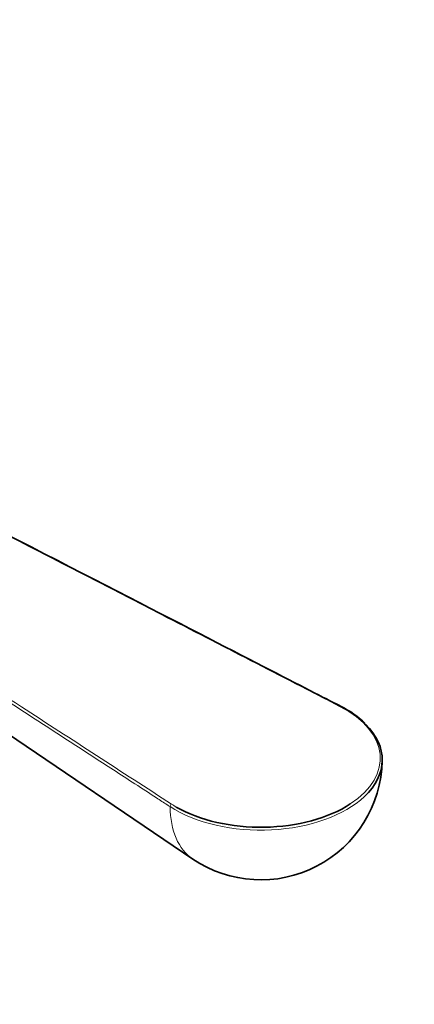
# Model space of a CAD drawing. Units: millimetres. Extents: x 0 to 744, y 0 to 1164.
# Drawn here: x 232 to 271, y 304 to 401 of the extents above; entities that cross this region are included whole.
import ezdxf
from ezdxf import colors
from ezdxf.entities.mleader import LeaderData, LeaderLine
from ezdxf.math import Vec2, Vec3

# ---------------------------------------------------------------- set-up
doc = ezdxf.new("R2010")
doc.units = ezdxf.units.MM
doc.layers.add('DV6_Défaut', color=7, linetype='Continuous')
doc.layers.add('Défaut', color=7, linetype='Continuous')

# ---------------------------------------------------------------- blocks, each defined once
blk = doc.blocks.new('_DOT')
at = {"color": 0}
blk.add_line((0, 0), (-1, 0), dxfattribs=at)
at = {"color": 0, "const_width": 0.333}
blk.add_lwpolyline([(-0.1665, 0, 1), (0.1665, 0, 1)], format="xyb", close=True, dxfattribs=at)
blk = doc.blocks.new('SE5')
at = {"layer": 'DV6_Défaut', "color": 7, "linetype": 'Continuous', "lineweight": 35}
blk.add_line((198.93, 352.347), (249.458, 318.198), dxfattribs=at)
for centre, radius, start, end in [((260.075, 325.04), 9.144, 45.57562, 63.77202), ((256.177, 328.141), 12, 235.9482, 358.81055)]:
    blk.add_arc(centre, radius, start, end, dxfattribs=at)
at = {"layer": 'DV6_Défaut', "color": 7, "linetype": 'Continuous', "lineweight": 18}
for centre, major_axis, ratio, start_param, end_param in [((264.025, 333.064), (-0.091, -0.178), 0.543075, 3.141292, 3.899744), ((256.177, 328.141), (-11.798, 0), 0.57735, 2.41775, 3.984723), ((247.367, 323.447), (0.109, 0.168), 0.609702, 0.81598, 2.403726), ((256.177, 327.975), (-11.998, 0), 0.57735, 0.727666, 2.592158), ((256.177, 328.141), (-11.798, 0), 0.57735, 0.727666, 0.785247), ((255.688, 328.423), (5.99, 10.375), 0.57735, 2.373173, 3.100719)]:
    blk.add_ellipse(centre, major_axis=major_axis, ratio=ratio, start_param=start_param, end_param=end_param, dxfattribs=at)
at = {"layer": 'DV6_Défaut', "color": 7, "linetype": 'Continuous', "lineweight": 35}
for centre, major_axis, start_param, end_param in [((256.177, 327.975), (-11.998, 0), 2.592158, 3.673344), ((256.177, 328.141), (-11.798, 0), 0.785247, 2.41775)]:
    blk.add_ellipse(centre, major_axis=major_axis, ratio=0.57735, start_param=start_param, end_param=end_param, dxfattribs=at)
blk.add_open_spline([(264.116, 333.242), (259.358, 335.689), (236.089, 347.655), (194.309, 369.14)], degree=3, dxfattribs=at)
at = {"layer": 'DV6_Défaut', "color": 7, "linetype": 'Continuous', "lineweight": 18}
for points, knots in [([(264.025, 333.227), (258.15, 336.248), (252.276, 339.269), (246.402, 342.29), (229.007, 351.235), (211.613, 360.18), (194.218, 369.126)], [0, 0, 0, 0, 0.252453, 0.252453, 0.252453, 1, 1, 1, 1]), ([(247.218, 323.367), (247.129, 323.425), (247.04, 323.482), (246.952, 323.54), (246.597, 323.77), (246.242, 323.999), (245.887, 324.229), (244.469, 325.149), (243.05, 326.069), (241.631, 326.989), (235.955, 330.667), (230.279, 334.346), (224.603, 338.025), (211.416, 346.573), (198.228, 355.12), (185.04, 363.668)], [0, 0, 0, 0, 0.004279, 0.004279, 0.004279, 0.021394, 0.021394, 0.021394, 0.089856, 0.089856, 0.089856, 0.363703, 0.363703, 0.363703, 1, 1, 1, 1]), ([(185.189, 363.913), (188.026, 362.074), (190.863, 360.235), (193.7, 358.396), (205.047, 351.041), (216.395, 343.686), (227.742, 336.33), (229.345, 335.292), (230.948, 334.253), (232.551, 333.214), (237.49, 330.012), (242.428, 326.811), (247.367, 323.61)], [0, 0, 0, 0, 0.136876, 0.136876, 0.136876, 0.684378, 0.684378, 0.684378, 0.761715, 0.761715, 0.761715, 1, 1, 1, 1])]:
    blk.add_open_spline(points, degree=3, knots=knots, dxfattribs=at)

msp = doc.modelspace()

# ---------------------------------------------------------------- block references
at = {"layer": 'Défaut'}
msp.add_blockref('SE5', (0, 0), dxfattribs=at)

# ---------------------------------------------------------------- leaders
at = {"layer": 'Défaut', "color": 7, "linetype": 'Continuous', "lineweight": 18}
ml = msp.add_multileader_mtext('Standard', dxfattribs=at)
ml.set_content('{\\pxsm0.9;\\fSolid Edge ISO|b1||i0||c0|p34;\\W1.;13/07/2017\\P}', color=256)
ml.set_leader_properties()
ml.set_arrow_properties(name='DOT')
ml.build(insert=Vec2(0, 0))
ml.multileader.update_dxf_attribs({"leader_type": 0, "dogleg_length": 0, "arrow_head_size": 12})
ctx = ml.context
ctx.base_point, ctx.char_height, ctx.arrow_head_size, ctx.landing_gap_size = Vec3(656.602, 1156.973), 12, 12, 4.2
notes = []
notes.append((ctx, [(0, (0, 0, 0), (0, 0), (1, 0), 1, [])]))
ctx.mtext.insert = Vec3(658.602, 1163.093)
for ctx, leaders in notes:
    for number, flags, end, landing, length, lines in leaders:
        leader = LeaderData()
        leader.index, (leader.has_last_leader_line, leader.has_dogleg_vector, leader.attachment_direction) = number, flags
        leader.last_leader_point, leader.dogleg_vector, leader.dogleg_length = Vec3(end), Vec3(landing), length
        for number, points, colour, breaks in lines:
            line = LeaderLine()
            line.index, line.vertices, line.color, line.breaks = number, Vec3.list(points), colors.encode_raw_color(colour), breaks
            leader.lines.append(line)
        ctx.leaders.append(leader)

doc.saveas('drawing.dxf')
